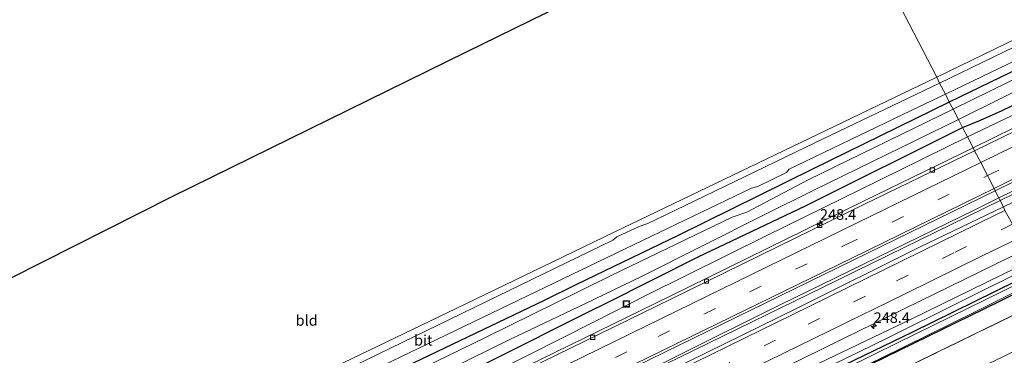
# Model space of a CAD drawing. Units: metres. Extents: x 270600 to 278051, y 574999 to 578725.
# Drawn here: x 273427 to 273658, y 577190 to 577269 of the extents above; entities that cross this region are included whole.
import ezdxf
from ezdxf.enums import TextEntityAlignment as Align

# ---------------------------------------------------------------- set-up
doc = ezdxf.new("R2010")
doc.units = ezdxf.units.M
doc.linetypes.add('IE-TERREINAFSCHEIDING', pattern=[10, 8, -2])
doc.linetypes.add('VW-3-9_STREEP', pattern=[12, 3, -9])
doc.layers.get('0').update_dxf_attribs({"lineweight": 25})
for name, color, linetype, lineweight in [('B-ME-AM-KILOMETR-S-B1', 7, 'Continuous', 18), ('B-ME-BV-GELEIDECONSTRUCTIE-GELEIDERAIL-L-B1', 213, 'BV-GELEIDERAIL', 18), ('B-ME-GW-KRUINLIJN-L-B1', 93, 'Continuous', 18), ('B-ME-GW-TEENLIJN-L-B1', 93, 'Continuous', 18), ('B-ME-IE-GRASLAND-GV-B6', 93, 'Continuous', 18), ('B-ME-IE-GRONDWERKLIJN-GROND_INGERICHT-GV-B6', 253, 'Continuous', 18), ('B-ME-IE-HULPGEOMETRIE-L-B1', 53, 'Continuous', 18), ('B-ME-IE-INRICHTINGSELEMENT-S-B1', 253, 'Continuous', 18), ('B-ME-IE-TERREINAFSCHEIDING-RASTERHEKWERK-L-B1', 8, 'IE-TERREINAFSCHEIDING', 18), ('B-ME-OG-WATER-GV-B6', 153, 'Continuous', 18), ('B-ME-VH-VERH_SOORT-BITUMEN-GV-B6', 8, 'IE-TERREINAFSCHEIDING-NATUURLIJK-HOUTWAL', 18), ('B-ME-VV-KOLK-S-B1', 8, 'Continuous', 18), ('B-ME-VW-MARKERING-39STREEP-015-L-B1', 255, 'VW-3-9_STREEP', 18), ('B-ME-VW-MARKERING-STREEP-015-L-B1', 7, 'Continuous', 18)]:
    doc.layers.add(name, color=color, linetype=linetype, lineweight=lineweight)
doc.layers.add('B-ME-GW-INSTEEKWATERGANG-L-B1', color=10, linetype='Continuous')
doc.layers.add('B-ME-KG-KADASTRAAL-OPNAMEDTMGRENS-L-B1', color=10, linetype='Continuous')
doc.styles.add('NLCS-ISO', font='NLCS-ISO.TTF')
doc.linetypes.add('BV-GELEIDERAIL', pattern='A,10,-3,[108,NLCS.SHX,S=1,R=0,X=0,Y=0],-3', length=16)
doc.linetypes.add('IE-TERREINAFSCHEIDING-NATUURLIJK-HOUTWAL', pattern='A,7,-1.5,[67,NLCS.SHX,S=0.75,R=45,X=0,Y=0],-1.5,7,-1.5,[70,NLCS.SHX,S=0.75,R=0,X=0,Y=0],-1.5', length=20)

# ---------------------------------------------------------------- blocks, each defined once
blk = doc.blocks.new('hecto')
for p, q in [((0, 0.625), (-0.625, 0)), ((0, -0.625), (0, 0.625)), ((-0.625, 0), (0.625, 0)), ((0.625, 0), (0, -0.625))]:
    blk.add_line(p, q)
blk = doc.blocks.new('kolk')
blk.add_lwpolyline([(-0.5, -0.5), (0.5, -0.5), (0.5, 0.5), (-0.5, 0.5)], close=True)
blk = doc.blocks.new('put')
for p, q in [((0.75, 0.75), (-0.75, 0.75)), ((-0.75, 0.75), (-0.75, -0.75)), ((0.75, -0.75), (0.75, 0.75)), ((-0.75, -0.75), (0.75, -0.75))]:
    blk.add_line(p, q)
blk.add_lwpolyline([(-0.625, 0.625), (0.625, 0.625), (0.625, -0.625), (-0.625, -0.625)], close=True)

msp = doc.modelspace()

# ---------------------------------------------------------------- linework, layer by layer
at = {"layer": 'B-ME-BV-GELEIDECONSTRUCTIE-GELEIDERAIL-L-B1'}
for points in [[(273953.085, 577372.379, 2.024), (273951.596, 577371.671, 2.057), (273925.391, 577358.505, 2.048), (273901.54, 577346.692, 2.027), (273888.292, 577340.196, 2.027), (273860.811, 577326.766, 2.075), (273834.488, 577313.769, 2.033), (273799.788, 577296.926, 2.042), (273774.61, 577284.562, 2.045), (273741.088, 577268.124, 2.012), (273728.031, 577261.595, 2.009), (273690.86, 577243.568, 2.045), (273656.999, 577227.019, 1.85)], [(273657.359, 577226.395, 1.871), (273686.386, 577240.576, 2.042), (273693.602, 577244.112, 2.042), (273725.926, 577259.754, 2.036), (273740.222, 577266.899, 2.051), (273768.96, 577281.041, 2.033), (273812.087, 577302.016, 2.105), (273845.609, 577318.453, 2.108), (273873.08, 577331.959, 2.093), (273912.322, 577351.264, 2.066), (273953.329, 577371.927, 2.075)], [(273656.999, 577227.019, 1.85), (273651.368, 577224.222, 1.865), (273628.582, 577213.05, 1.835), (273602.234, 577200.152, 1.835), (273568.792, 577183.536, 2.261)], [(273568.844, 577183.046, 1.922), (273615.716, 577205.961, 1.919), (273657.359, 577226.395, 1.871)]]:
    msp.add_polyline3d(points, dxfattribs=at)
at = {"layer": 'B-ME-GW-INSTEEKWATERGANG-L-B1'}
for points in [[(273941.09, 577394.655, 0.04), (273933.319, 577390.733, 0.061), (273888.572, 577368.67, -0.029), (273848.222, 577348.8, 0.013), (273805.344, 577327.707, -0.119), (273757.908, 577304.475, -0.098), (273717.011, 577284.431, -0.011), (273676.263, 577264.534, 0.004), (273645.339, 577249.576, -0.194)], [(273648.482, 577243.597, -0.287), (273652.67, 577245.311, 0.07), (273657.787, 577247.564, 0.154), (273690.478, 577263.339, 0.139), (273719.098, 577277.23, 0.01), (273749.899, 577292.603, 0.007), (273784.764, 577309.687, -0.062), (273822.682, 577327.899, 0.109), (273864.48, 577348.864, -0.023), (273907.95, 577370.246, -0.029), (273944.294, 577388.738, -0.029)], [(273645.339, 577249.576, -0.194), (273613.168, 577233.742, -0.284), (273581.626, 577218.194, -0.416), (273557.695, 577206.586, -0.318)], [(273560.703, 577200.234, -0.257), (273564.65, 577202.211, -0.272), (273586.279, 577213.134, -0.392), (273611.531, 577225.118, -0.287), (273648.482, 577243.597, -0.287)], [(273666.006, 577209.804, -0.294), (273636.514, 577195.354, -0.219), (273616.249, 577185.497, -0.186), (273594.367, 577174.809, -0.189), (273576.847, 577166.149, -0.168)], [(273557.695, 577206.586, -0.318), (273550.076, 577202.891, -0.287), (273512.21, 577184.755, -0.116), (273475.461, 577166.924, -0.041), (273439.512, 577149.375, -0.095), (273406.606, 577133.054, -0.053), (273375.003, 577116.835, -0.05), (273340.511, 577098.538, -0.017)], [(273667.034, 577207.458, -0.012), (273653.487, 577200.804, -0.147), (273623.79, 577186.291, -0.126), (273592.464, 577171.023, 0.012), (273577.908, 577163.909, 0.002)], [(273343.368, 577091.852, -0.02), (273359.156, 577100.328, -0.026), (273388.995, 577115.862, -0.035), (273423.967, 577133.376, -0.065), (273452.043, 577146.891, -0.053), (273480.737, 577160.766, -0.038), (273508.234, 577174.157, -0.002), (273537.509, 577188.617, -0.167), (273560.703, 577200.234, -0.257)]]:
    msp.add_polyline3d(points, dxfattribs=at)
at = {"layer": 'B-ME-GW-KRUINLIJN-L-B1'}
for points in [[(273945.719, 577386.101, 0.931), (273903.275, 577365.103, 0.916), (273864.575, 577346.217, 0.802), (273831.993, 577330.228, 0.811), (273793.369, 577311.354, 0.826), (273758.736, 577294.475, 0.802), (273728.929, 577279.712, 0.808), (273709.072, 577270.187, 0.841), (273679.506, 577255.677, 0.832), (273649.632, 577241.369, 0.652)], [(273649.632, 577241.369, 0.652), (273628.926, 577231.156, 0.481), (273602.46, 577218.131, 0.472), (273574.149, 577204.072, 0.607), (273561.84, 577197.834, 0.642)], [(273664.64, 577212.281, 0.6), (273636.533, 577198.577, 0.54), (273607.568, 577184.673, 0.597), (273575.535, 577168.918, 0.606)], [(273561.84, 577197.834, 0.642), (273546.45, 577190.035, 0.685), (273519.611, 577176.659, 0.793), (273488.154, 577161.631, 0.667), (273457.48, 577147.083, 0.715), (273426.646, 577132.294, 0.676), (273402.191, 577120.132, 0.688), (273380.74, 577109.253, 0.658), (273361.688, 577099.391, 0.652), (273343.94, 577090.215, 0.574)]]:
    msp.add_polyline3d(points, dxfattribs=at)
at = {"layer": 'B-ME-GW-TEENLIJN-L-B1'}
msp.add_polyline3d([(273576.3, 577167.305, -0.053), (273599.393, 577178.711, -0.027), (273630.561, 577193.907, -0.024), (273665.222, 577211.157, 0.033)], dxfattribs=at)
at = {"layer": 'B-ME-IE-GRASLAND-GV-B6'}
for points in [[(273642.395, 577255.393, -0.246), (273672.124, 577269.85, -0.117), (273717.133, 577291.596, -0.057), (273754.391, 577309.558, -0.276), (273793.695, 577328.655, -0.168), (273824.332, 577343.664, -0.237), (273846.122, 577354.246, -0.12), (273883.122, 577372.277, -0.054), (273918.916, 577389.884, -0.018), (273938.235, 577399.956, 0.033), (273938.823, 577398.864, 0.156), (273907.324, 577382.879, 0.123), (273873.637, 577366.618, 0.081), (273844.699, 577352.045, 0.063), (273807.314, 577333.787, 0.051), (273766.715, 577314.035, 0.039), (273734.814, 577298.563, 0.048), (273730.438, 577296.759, 0.036), (273711.174, 577287.104, 0.129), (273678.205, 577271.011, 0.207), (273643.087, 577254.05, -0.06), (273642.395, 577255.393, -0.246)], [(273645.339, 577249.576, -0.194), (273644.449, 577251.441, -0.051), (273684.366, 577270.675, 0.204), (273710.055, 577283.146, 0.114), (273711.245, 577283.476, 0.111), (273735.124, 577294.891, 0.069), (273737.341, 577296.439, 0.078), (273781.812, 577318.06, 0.036), (273826.319, 577339.748, 0.027), (273862.708, 577357.52, 0.084), (273864.91, 577358.432, 0.117), (273888.335, 577369.78, 0.123), (273893.407, 577372.738, 0.105), (273929.516, 577390.731, 0.207), (273940.262, 577396.192, 0.18), (273941.09, 577394.655, 0.04), (273933.319, 577390.733, 0.061), (273888.572, 577368.67, -0.029), (273848.222, 577348.8, 0.013), (273805.344, 577327.707, -0.119), (273757.908, 577304.475, -0.098), (273717.011, 577284.431, -0.011), (273676.263, 577264.534, 0.004), (273645.339, 577249.576, -0.194)], [(273646.244, 577247.934, -1.808), (273645.339, 577249.576, -0.194), (273676.263, 577264.534, 0.004), (273717.011, 577284.431, -0.011), (273757.908, 577304.475, -0.098), (273805.344, 577327.707, -0.119), (273848.222, 577348.8, 0.013), (273888.572, 577368.67, -0.029), (273933.319, 577390.733, 0.061), (273941.09, 577394.655, 0.04), (273941.89, 577393.169, -1.547), (273902.566, 577373.265, -1.595), (273862.376, 577353.464, -1.601), (273817.983, 577331.731, -1.586), (273777.723, 577312.09, -1.616), (273737.228, 577292.369, -1.64), (273699.172, 577273.517, -1.658), (273689.875, 577269.329, -1.715), (273646.244, 577247.934, -1.808)], [(273647.532, 577245.437, -1.808), (273688.132, 577265.607, -1.658), (273728.15, 577284.578, -1.64), (273764.175, 577302.513, -1.613), (273796.756, 577318.084, -1.595), (273835.524, 577337.351, -1.529), (273877.47, 577357.626, -1.544), (273919.251, 577378.496, -1.559), (273943.146, 577390.837, -1.547), (273944.294, 577388.738, -0.029), (273907.95, 577370.246, -0.029), (273864.48, 577348.864, -0.023), (273822.682, 577327.899, 0.109), (273784.764, 577309.687, -0.062), (273749.899, 577292.603, 0.007), (273719.098, 577277.23, 0.01), (273690.478, 577263.339, 0.139), (273657.787, 577247.564, 0.154), (273652.67, 577245.311, 0.07), (273648.482, 577243.597, -0.287), (273647.532, 577245.437, -1.808)], [(273944.294, 577388.738, -0.029), (273945.719, 577386.101, 0.931), (273903.275, 577365.103, 0.916), (273864.575, 577346.217, 0.802), (273831.993, 577330.228, 0.811), (273793.369, 577311.354, 0.826), (273758.736, 577294.475, 0.802), (273728.929, 577279.712, 0.808), (273709.072, 577270.187, 0.841), (273679.506, 577255.677, 0.832), (273649.632, 577241.369, 0.652), (273648.482, 577243.597, -0.287), (273652.67, 577245.311, 0.07), (273657.787, 577247.564, 0.154), (273690.478, 577263.339, 0.139), (273719.098, 577277.23, 0.01), (273749.899, 577292.603, 0.007), (273784.764, 577309.687, -0.062), (273822.682, 577327.899, 0.109), (273864.48, 577348.864, -0.023), (273907.95, 577370.246, -0.029), (273944.294, 577388.738, -0.029)], [(273946.781, 577384.098, 1.217), (273936.73, 577378.939, 1.212), (273891.526, 577356.41, 1.245), (273847.395, 577334.833, 1.241), (273803.407, 577313.419, 1.217), (273758.454, 577291.384, 1.222), (273714.39, 577269.823, 1.226), (273670.138, 577248.226, 1.25), (273650.942, 577238.83, 1.248), (273649.632, 577241.369, 0.652), (273679.506, 577255.677, 0.832), (273709.072, 577270.187, 0.841), (273728.929, 577279.712, 0.808), (273758.736, 577294.475, 0.802), (273793.369, 577311.354, 0.826), (273831.993, 577330.228, 0.811), (273864.575, 577346.217, 0.802), (273903.275, 577365.103, 0.916), (273945.719, 577386.101, 0.931), (273946.781, 577384.098, 1.217)], [(273788.58, 577288.62, 1.127), (273757.931, 577273.688, 1.064), (273728.045, 577259.038, 1.127), (273702.521, 577246.391, 1.175), (273679.228, 577235.092, 1.226), (273658.143, 577224.876, 1.064), (273656.176, 577228.687, 1.485), (273665.118, 577233.054, 1.488), (273706.192, 577253.159, 1.476), (273747.657, 577273.538, 1.44), (273788.966, 577293.731, 1.447)], [(273642.395, 577255.393, -0.246), (273643.087, 577254.05, -0.06), (273613.89, 577240.063, -0.234), (273585.539, 577226.351, -0.255), (273574.485, 577220.989, -0.126), (273572.403, 577220.285, -0.141), (273567.165, 577217.812, -0.096), (273566.214, 577217.043, -0.105), (273555.259, 577211.729, -0.094), (273539.122, 577203.903, -0.078), (273508.303, 577188.917, 0.108), (273476.824, 577173.748, 0.15), (273456.275, 577163.936, 0.189), (273429.77, 577150.966, 0.153), (273394.566, 577133.369, 0.249)], [(273419.814, 577147.65, -0.039), (273454.382, 577164.624, -0.063), (273492.515, 577183.201, -0.138), (273529.37, 577200.942, -0.174), (273554.582, 577213.158, -0.245), (273566.536, 577218.949, -0.279), (273604.418, 577237.179, -0.369), (273642.395, 577255.393, -0.246)], [(273396.1, 577130.925, 0.225), (273432.398, 577148.977, 0.207), (273463.897, 577164.41, 0.21), (273501.448, 577182.402, 0.174), (273541.947, 577201.93, -0.03), (273556.572, 577208.957, -0.096), (273575.344, 577217.977, -0.18), (273598.879, 577229.269, -0.249), (273600.304, 577229.667, -0.234), (273607.112, 577232.977, -0.192), (273607.724, 577233.751, -0.198), (273636.429, 577247.552, -0.078), (273644.449, 577251.441, -0.051)], [(273644.449, 577251.441, -0.051), (273645.339, 577249.576, -0.194), (273613.168, 577233.742, -0.284), (273581.626, 577218.194, -0.416), (273557.695, 577206.586, -0.318), (273550.076, 577202.891, -0.287), (273512.21, 577184.755, -0.116), (273475.461, 577166.924, -0.041), (273439.512, 577149.375, -0.095), (273406.606, 577133.054, -0.053)], [(273406.606, 577133.054, -0.053), (273439.512, 577149.375, -0.095), (273475.461, 577166.924, -0.041), (273512.21, 577184.755, -0.116), (273550.076, 577202.891, -0.287), (273557.695, 577206.586, -0.318), (273581.626, 577218.194, -0.416), (273613.168, 577233.742, -0.284), (273645.339, 577249.576, -0.194)], [(273645.339, 577249.576, -0.194), (273646.244, 577247.934, -1.808), (273612.164, 577231.27, -1.748), (273597.749, 577223.614, -1.748), (273594.288, 577222.503, -1.748), (273565.874, 577208.704, -1.667), (273558.428, 577205.037, -1.667), (273536.422, 577194.2, -1.667), (273504.199, 577178.496, -1.667), (273475.883, 577164.85, -1.667), (273445.127, 577149.951, -1.667), (273413.968, 577134.511, -1.667)], [(273409.129, 577128.852, -1.667), (273438.062, 577143.149, -1.667), (273472.505, 577159.658, -1.667), (273504.405, 577175.171, -1.667), (273542.042, 577193.684, -1.667), (273559.781, 577202.18, -1.667), (273573.136, 577208.576, -1.667), (273601.533, 577222.864, -1.748), (273613.677, 577228.934, -1.748), (273647.532, 577245.437, -1.808)], [(273647.532, 577245.437, -1.808), (273648.482, 577243.597, -0.287), (273611.531, 577225.118, -0.287), (273586.279, 577213.134, -0.392), (273564.65, 577202.211, -0.272), (273560.703, 577200.234, -0.257), (273537.509, 577188.617, -0.167), (273508.234, 577174.157, -0.002), (273480.737, 577160.766, -0.038), (273452.043, 577146.891, -0.053), (273423.967, 577133.376, -0.065)], [(273423.967, 577133.376, -0.065), (273452.043, 577146.891, -0.053), (273480.737, 577160.766, -0.038), (273508.234, 577174.157, -0.002), (273537.509, 577188.617, -0.167), (273560.703, 577200.234, -0.257), (273564.65, 577202.211, -0.272), (273586.279, 577213.134, -0.392), (273611.531, 577225.118, -0.287), (273648.482, 577243.597, -0.287)], [(273648.482, 577243.597, -0.287), (273649.632, 577241.369, 0.652), (273628.926, 577231.156, 0.481), (273602.46, 577218.131, 0.472), (273574.149, 577204.072, 0.607), (273561.84, 577197.834, 0.642), (273546.45, 577190.035, 0.685), (273519.611, 577176.659, 0.793), (273488.154, 577161.631, 0.667), (273457.48, 577147.083, 0.715), (273426.646, 577132.294, 0.676)], [(273561.84, 577197.834, 0.642), (273574.149, 577204.072, 0.607), (273602.46, 577218.131, 0.472), (273628.926, 577231.156, 0.481), (273649.632, 577241.369, 0.652), (273650.942, 577238.83, 1.248), (273625.374, 577226.314, 1.245), (273579.74, 577203.871, 1.242), (273535.772, 577182.391, 1.253), (273491.256, 577160.607, 1.234), (273446.314, 577138.568, 1.259), (273402.757, 577116.771, 1.254), (273358.103, 577093.698, 1.254), (273345.353, 577086.785, 1.257), (273343.94, 577090.215, 0.574), (273361.688, 577099.391, 0.652), (273380.74, 577109.253, 0.658), (273402.191, 577120.132, 0.688), (273426.646, 577132.294, 0.676), (273457.48, 577147.083, 0.715), (273488.154, 577161.631, 0.667), (273519.611, 577176.659, 0.793), (273546.45, 577190.035, 0.685), (273561.84, 577197.834, 0.642)], [(273389.751, 577097.428, 1.526), (273428.737, 577117.199, 1.499), (273434.993, 577120.335, 1.49), (273451.853, 577128.618, 1.498), (273495.566, 577150.096, 1.5), (273536.223, 577170.012, 1.496), (273578.435, 577190.667, 1.494), (273622.594, 577212.287, 1.473), (273656.176, 577228.687, 1.485), (273658.143, 577224.876, 1.064)], [(273658.143, 577224.876, 1.064), (273638.334, 577215.38, 1.031), (273609.563, 577201.032, 1.022), (273579.694, 577186.353, 1.064), (273569.617, 577181.413, 1.078), (273553.634, 577173.578, 1.1), (273529.591, 577162.004, 1.121), (273507.819, 577151.396, 1.13), (273487.574, 577141.511, 1.124), (273465.48, 577130.712, 1.115), (273445.578, 577120.697, 1.133), (273422.875, 577109.293, 1.124)], [(273368.353, 577065.8, 0.726), (273356.59, 577059.509, 0.75), (273355.629, 577061.842, 0.86), (273372.056, 577070.439, 0.872), (273402.363, 577086.31, 0.866), (273436.535, 577103.542, 0.89), (273471.406, 577120.733, 0.851), (273507.012, 577138.411, 0.848), (273544.114, 577156.622, 0.827), (273574.401, 577171.313, 0.781), (273585.82, 577176.851, 0.764), (273623.991, 577195.665, 0.779), (273663.317, 577214.85, 0.824), (273664.64, 577212.281, 0.6), (273636.533, 577198.577, 0.54), (273607.568, 577184.673, 0.597), (273575.535, 577168.918, 0.606), (273574.342, 577168.332, 0.606), (273541.801, 577152.315, 0.633), (273507.017, 577135.353, 0.66), (273471.749, 577117.96, 0.636), (273433.387, 577099.176, 0.72), (273401.623, 577083.301, 0.72), (273368.353, 577065.8, 0.726)], [(273401.623, 577083.301, 0.72), (273433.387, 577099.176, 0.72), (273471.749, 577117.96, 0.636), (273507.017, 577135.353, 0.66), (273541.801, 577152.315, 0.633), (273574.342, 577168.332, 0.606), (273575.535, 577168.918, 0.606), (273607.568, 577184.673, 0.597), (273636.533, 577198.577, 0.54), (273664.64, 577212.281, 0.6), (273665.222, 577211.157, 0.033), (273630.561, 577193.907, -0.024), (273599.393, 577178.711, -0.027), (273576.3, 577167.305, -0.053), (273567.344, 577162.881, -0.063), (273532.505, 577145.588, 0.003), (273500.742, 577130.173, 0.021), (273468.952, 577114.739, -0.003), (273435.853, 577098.279, -0.072), (273405.576, 577082.89, 0.018)], [(273576.3, 577167.305, -0.053), (273599.393, 577178.711, -0.027), (273630.561, 577193.907, -0.024), (273665.222, 577211.157, 0.033), (273666.006, 577209.804, -0.294), (273636.514, 577195.354, -0.219), (273616.249, 577185.497, -0.186), (273594.367, 577174.809, -0.189), (273576.847, 577166.149, -0.168), (273568.948, 577162.246, -0.159), (273541.732, 577148.639, -0.186), (273511.343, 577133.753, -0.162), (273483.448, 577120.161, -0.165), (273449.817, 577103.569, -0.204), (273416.932, 577086.929, -0.195)], [(273576.847, 577166.149, -0.168), (273594.367, 577174.809, -0.189), (273616.249, 577185.497, -0.186), (273636.514, 577195.354, -0.219), (273666.006, 577209.804, -0.294), (273666.275, 577209.118, -0.453), (273633.372, 577192.966, -0.453), (273596.172, 577174.601, -0.414), (273577.234, 577165.332, -0.411), (273561.112, 577157.44, -0.408), (273522.913, 577138.607, -0.429), (273491.666, 577123.229, -0.426), (273462.386, 577109.183, -0.441), (273431.4, 577093.617, -0.441), (273401.43, 577078.322, -0.465)], [(273401.958, 577077.241, -0.465), (273432.09, 577092.484, -0.441), (273463.06, 577107.955, -0.441), (273492.174, 577122.174, -0.426), (273523.453, 577137.45, -0.429), (273557.538, 577154.404, -0.41), (273577.731, 577164.282, -0.412), (273593.905, 577172.193, -0.414), (273629.172, 577189.171, -0.453), (273651.593, 577200.277, -0.453), (273666.828, 577207.896, -0.453), (273667.034, 577207.458, -0.012), (273653.487, 577200.804, -0.147), (273623.79, 577186.291, -0.126), (273592.464, 577171.023, 0.012), (273577.908, 577163.909, 0.002), (273557.515, 577153.942, -0.012), (273527.049, 577138.583, 0.102), (273498.084, 577124.388, 0.165), (273468.616, 577109.789, 0.033), (273444.098, 577097.831, 0.084), (273416.213, 577083.702, 0.024)], [(273416.213, 577083.702, 0.024), (273444.098, 577097.831, 0.084), (273468.616, 577109.789, 0.033), (273498.084, 577124.388, 0.165), (273527.049, 577138.583, 0.102), (273557.515, 577153.942, -0.012), (273577.908, 577163.909, 0.002), (273592.464, 577171.023, 0.012), (273623.79, 577186.291, -0.126), (273653.487, 577200.804, -0.147), (273667.034, 577207.458, -0.012), (273669.113, 577203.617, 0.261), (273635.281, 577187.131, 0.243), (273599.836, 577169.694, 0.276), (273579.801, 577159.912, 0.296), (273563.332, 577151.871, 0.312), (273526.832, 577133.925, 0.366), (273493.776, 577117.581, 0.396), (273453.952, 577097.87, 0.372), (273421.38, 577081.665, 0.306)], [(273421.38, 577081.665, 0.306), (273453.952, 577097.87, 0.372), (273493.776, 577117.581, 0.396), (273526.832, 577133.925, 0.366), (273563.332, 577151.871, 0.312), (273579.801, 577159.912, 0.296), (273599.836, 577169.694, 0.276), (273635.281, 577187.131, 0.243), (273669.113, 577203.617, 0.261), (273672.573, 577197.041, 1.752), (273657.76, 577189.475, 1.509), (273633.405, 577177.928, 1.533), (273609.641, 577165.677, 1.734), (273590.813, 577156.143, 1.95), (273583.329, 577152.462, 1.982)]]:
    msp.add_polyline3d(points, dxfattribs=at)
at = {"layer": 'B-ME-IE-GRONDWERKLIJN-GROND_INGERICHT-GV-B6'}
for points in [[(273642.395, 577255.393, -0.246), (273617.582, 577303.475, -0.378), (273624.772, 577307.008, -0.12), (273846.047, 577413.503, -0.555), (273912.272, 577448.172, -0.349), (273934.317, 577406.821, -0.534), (273938.235, 577399.956, 0.033), (273918.916, 577389.884, -0.018), (273883.122, 577372.277, -0.054), (273846.122, 577354.246, -0.12), (273824.332, 577343.664, -0.237), (273793.695, 577328.655, -0.168), (273754.391, 577309.558, -0.276), (273717.133, 577291.596, -0.057), (273672.124, 577269.85, -0.117), (273642.395, 577255.393, -0.246)], [(273642.395, 577255.393, -0.246), (273604.418, 577237.179, -0.369), (273566.536, 577218.949, -0.279), (273554.582, 577213.158, -0.245), (273529.37, 577200.942, -0.174), (273492.515, 577183.201, -0.138), (273454.382, 577164.624, -0.063), (273419.814, 577147.65, -0.039), (273381.607, 577128.77, -0.045), (273352.643, 577113.529, -0.006), (273337.499, 577105.727, -0.081), (273317.633, 577154.071, -0.411), (273462.557, 577227.279, -0.526), (273531.779, 577261.302, -0.46), (273617.582, 577303.475, -0.378), (273642.395, 577255.393, -0.246)]]:
    msp.add_polyline3d(points, dxfattribs=at)
at = {"layer": 'B-ME-IE-HULPGEOMETRIE-L-B1'}
msp.add_polyline3d([(273617.582, 577303.475, -0.378), (273642.395, 577255.393, -0.246), (273643.087, 577254.05, -0.06), (273644.449, 577251.441, -0.051), (273645.339, 577249.576, -0.194), (273646.244, 577247.934, -1.808), (273647.532, 577245.437, -1.808), (273648.482, 577243.597, -0.287), (273649.632, 577241.369, 0.652), (273650.942, 577238.83, 1.248), (273651.306, 577238.123, 1.231), (273652.742, 577235.342, 1.314), (273654.334, 577232.256, 1.399), (273655.892, 577229.237, 1.475), (273656.176, 577228.687, 1.485), (273658.143, 577224.876, 1.064), (273658.453, 577224.025, 1.028)], dxfattribs=at)
at = {"layer": 'B-ME-IE-TERREINAFSCHEIDING-RASTERHEKWERK-L-B1'}
msp.add_polyline3d([(273579.801, 577159.912, 0.296), (273599.836, 577169.694, 0.276), (273635.281, 577187.131, 0.243), (273669.113, 577203.617, 0.261)], dxfattribs=at)
at = {"layer": 'B-ME-KG-KADASTRAAL-OPNAMEDTMGRENS-L-B1'}
msp.add_polyline3d([(273617.582, 577303.475, -0.378), (273531.779, 577261.302, -0.46), (273462.557, 577227.279, -0.526), (273317.633, 577154.071, -0.411)], dxfattribs=at)
at = {"layer": 'B-ME-OG-WATER-GV-B6'}
for points in [[(273647.532, 577245.437, -1.808), (273646.244, 577247.934, -1.808), (273689.875, 577269.329, -1.715), (273699.172, 577273.517, -1.658), (273737.228, 577292.369, -1.64), (273777.723, 577312.09, -1.616), (273817.983, 577331.731, -1.586), (273862.376, 577353.464, -1.601), (273902.566, 577373.265, -1.595), (273941.89, 577393.169, -1.547), (273943.146, 577390.837, -1.547), (273919.251, 577378.496, -1.559), (273877.47, 577357.626, -1.544), (273835.524, 577337.351, -1.529), (273796.756, 577318.084, -1.595), (273764.175, 577302.513, -1.613), (273728.15, 577284.578, -1.64), (273688.132, 577265.607, -1.658), (273647.532, 577245.437, -1.808)], [(273413.968, 577134.511, -1.667), (273445.127, 577149.951, -1.667), (273475.883, 577164.85, -1.667), (273504.199, 577178.496, -1.667), (273536.422, 577194.2, -1.667), (273558.428, 577205.037, -1.667), (273565.874, 577208.704, -1.667), (273594.288, 577222.503, -1.748), (273597.749, 577223.614, -1.748), (273612.164, 577231.27, -1.748), (273646.244, 577247.934, -1.808), (273647.532, 577245.437, -1.808)], [(273647.532, 577245.437, -1.808), (273613.677, 577228.934, -1.748), (273601.533, 577222.864, -1.748), (273573.136, 577208.576, -1.667), (273559.781, 577202.18, -1.667), (273542.042, 577193.684, -1.667), (273504.405, 577175.171, -1.667), (273472.505, 577159.658, -1.667), (273438.062, 577143.149, -1.667), (273409.129, 577128.852, -1.667)], [(273401.43, 577078.322, -0.465), (273431.4, 577093.617, -0.441), (273462.386, 577109.183, -0.441), (273491.666, 577123.229, -0.426), (273522.913, 577138.607, -0.429), (273561.112, 577157.44, -0.408), (273577.234, 577165.332, -0.411), (273596.172, 577174.601, -0.414), (273633.372, 577192.966, -0.453), (273666.275, 577209.118, -0.453), (273666.828, 577207.896, -0.453)], [(273666.828, 577207.896, -0.453), (273651.593, 577200.277, -0.453), (273629.172, 577189.171, -0.453), (273593.905, 577172.193, -0.414), (273577.731, 577164.282, -0.412), (273557.538, 577154.404, -0.41), (273523.453, 577137.45, -0.429), (273492.174, 577122.174, -0.426), (273463.06, 577107.955, -0.441), (273432.09, 577092.484, -0.441), (273401.958, 577077.241, -0.465)]]:
    msp.add_polyline3d(points, dxfattribs=at)
at = {"layer": 'B-ME-VH-VERH_SOORT-BITUMEN-GV-B6'}
for points in [[(273946.781, 577384.098, 1.217), (273947.126, 577383.447, 1.211), (273937.007, 577378.255, 1.208), (273891.886, 577355.969, 1.23), (273847.845, 577334.419, 1.22), (273803.702, 577312.779, 1.2), (273758.751, 577290.751, 1.204), (273714.604, 577269.146, 1.205), (273670.427, 577247.457, 1.237), (273651.306, 577238.123, 1.231), (273650.942, 577238.83, 1.248), (273670.138, 577248.226, 1.25), (273714.39, 577269.823, 1.226), (273758.454, 577291.384, 1.222), (273803.407, 577313.419, 1.217), (273847.395, 577334.833, 1.241), (273891.526, 577356.41, 1.245), (273936.73, 577378.939, 1.212), (273946.781, 577384.098, 1.217)], [(273644.449, 577251.441, -0.051), (273643.087, 577254.05, -0.06), (273678.205, 577271.011, 0.207), (273711.174, 577287.104, 0.129), (273730.438, 577296.759, 0.036), (273734.814, 577298.563, 0.048), (273766.715, 577314.035, 0.039), (273807.314, 577333.787, 0.051)], [(273781.812, 577318.06, 0.036), (273737.341, 577296.439, 0.078), (273735.124, 577294.891, 0.069), (273711.245, 577283.476, 0.111), (273710.055, 577283.146, 0.114), (273684.366, 577270.675, 0.204), (273644.449, 577251.441, -0.051)], [(273788.966, 577293.731, 1.447), (273747.657, 577273.538, 1.44), (273706.192, 577253.159, 1.476), (273665.118, 577233.054, 1.488), (273656.176, 577228.687, 1.485), (273655.892, 577229.237, 1.475), (273654.334, 577232.256, 1.399), (273652.742, 577235.342, 1.314), (273651.306, 577238.123, 1.231), (273670.427, 577247.457, 1.237), (273714.604, 577269.146, 1.205), (273758.751, 577290.751, 1.204), (273803.702, 577312.779, 1.2)], [(273663.317, 577214.85, 0.824), (273661.866, 577217.661, 0.956), (273660.221, 577220.848, 0.983), (273658.453, 577224.025, 1.028), (273658.143, 577224.876, 1.064), (273679.228, 577235.092, 1.226), (273702.521, 577246.391, 1.175), (273728.045, 577259.038, 1.127), (273757.931, 577273.688, 1.064), (273788.58, 577288.62, 1.127)], [(273394.566, 577133.369, 0.249), (273429.77, 577150.966, 0.153), (273456.275, 577163.936, 0.189), (273476.824, 577173.748, 0.15), (273508.303, 577188.917, 0.108), (273539.122, 577203.903, -0.078), (273555.259, 577211.729, -0.094), (273566.214, 577217.043, -0.105), (273567.165, 577217.812, -0.096), (273572.403, 577220.285, -0.141), (273574.485, 577220.989, -0.126), (273585.539, 577226.351, -0.255), (273613.89, 577240.063, -0.234), (273643.087, 577254.05, -0.06), (273644.449, 577251.441, -0.051)], [(273644.449, 577251.441, -0.051), (273636.429, 577247.552, -0.078), (273607.724, 577233.751, -0.198), (273607.112, 577232.977, -0.192), (273600.304, 577229.667, -0.234), (273598.879, 577229.269, -0.249), (273575.344, 577217.977, -0.18), (273556.572, 577208.957, -0.096), (273541.947, 577201.93, -0.03), (273501.448, 577182.402, 0.174), (273463.897, 577164.41, 0.21), (273432.398, 577148.977, 0.207), (273396.1, 577130.925, 0.225)], [(273345.353, 577086.785, 1.257), (273358.103, 577093.698, 1.254), (273402.757, 577116.771, 1.254), (273446.314, 577138.568, 1.259), (273491.256, 577160.607, 1.234), (273535.772, 577182.391, 1.253), (273579.74, 577203.871, 1.242), (273625.374, 577226.314, 1.245), (273650.942, 577238.83, 1.248), (273651.306, 577238.123, 1.231), (273625.599, 577225.574, 1.223), (273580.019, 577203.22, 1.227), (273536.028, 577181.712, 1.235), (273491.567, 577159.958, 1.224), (273446.592, 577137.885, 1.238), (273403.085, 577116.151, 1.252), (273358.365, 577092.964, 1.241), (273345.637, 577086.093, 1.241), (273345.353, 577086.785, 1.257)], [(273403.085, 577116.151, 1.252), (273446.592, 577137.885, 1.238), (273491.567, 577159.958, 1.224), (273536.028, 577181.712, 1.235), (273580.019, 577203.22, 1.227), (273625.599, 577225.574, 1.223), (273651.306, 577238.123, 1.231), (273652.742, 577235.342, 1.314), (273654.334, 577232.256, 1.399), (273655.892, 577229.237, 1.475), (273656.176, 577228.687, 1.485), (273622.594, 577212.287, 1.473), (273578.435, 577190.667, 1.494), (273536.223, 577170.012, 1.496), (273495.566, 577150.096, 1.5), (273451.853, 577128.618, 1.498), (273434.993, 577120.335, 1.49), (273428.737, 577117.199, 1.499), (273389.751, 577097.428, 1.526)], [(273422.875, 577109.293, 1.124), (273445.578, 577120.697, 1.133), (273465.48, 577130.712, 1.115), (273487.574, 577141.511, 1.124), (273507.819, 577151.396, 1.13), (273529.591, 577162.004, 1.121), (273553.634, 577173.578, 1.1), (273569.617, 577181.413, 1.078), (273579.694, 577186.353, 1.064), (273609.563, 577201.032, 1.022), (273638.334, 577215.38, 1.031), (273658.143, 577224.876, 1.064), (273658.453, 577224.025, 1.028), (273660.221, 577220.848, 0.983), (273661.866, 577217.661, 0.956), (273663.317, 577214.85, 0.824), (273623.991, 577195.665, 0.779), (273585.82, 577176.851, 0.764), (273574.401, 577171.313, 0.781), (273544.114, 577156.622, 0.827), (273507.012, 577138.411, 0.848), (273471.406, 577120.733, 0.851), (273436.535, 577103.542, 0.89), (273402.363, 577086.31, 0.866)]]:
    msp.add_polyline3d(points, dxfattribs=at)
at = {"layer": 'B-ME-VW-MARKERING-39STREEP-015-L-B1'}
for points in [[(273654.334, 577232.256, 1.399), (273663.614, 577236.793, 1.402), (273704.327, 577256.74, 1.386), (273746.147, 577277.214, 1.366), (273787.584, 577297.556, 1.366), (273829.138, 577317.898, 1.36), (273868.669, 577337.252, 1.372), (273907.598, 577356.262, 1.386), (273946.596, 577375.668, 1.381), (273950.294, 577377.562, 1.381)], [(273348.151, 577079.993, 1.413), (273387.966, 577101.009, 1.44), (273426.932, 577120.739, 1.396), (273433.271, 577123.914, 1.418), (273450.269, 577132.313, 1.424), (273493.77, 577153.643, 1.428), (273534.53, 577173.592, 1.416), (273576.895, 577194.356, 1.418), (273621.109, 577216.013, 1.388), (273654.334, 577232.256, 1.399)], [(273660.2247, 577220.8408, 1.3241), (273646.4448, 577214.0981, 1.3269), (273625.6237, 577203.8864, 1.2976), (273604.5228, 577193.5325, 1.3044), (273583.4852, 577183.207, 1.2887), (273562.5366, 577172.95, 1.2957), (273541.7041, 577162.7385, 1.3025), (273520.7502, 577152.4484, 1.3106), (273499.7753, 577142.161, 1.3067), (273478.7152, 577131.8165, 1.2961), (273457.7437, 577121.4721, 1.3004), (273436.9089, 577111.2652, 1.3148), (273416.199, 577100.8823, 1.3148), (273403.0647, 577094.2234, 1.316), (273382.4224, 577083.5591, 1.3023), (273361.6573, 577072.6319, 1.2981), (273353.0778, 577068.0343, 1.2945)]]:
    msp.add_polyline3d(points, dxfattribs=at)
at = {"layer": 'B-ME-VW-MARKERING-STREEP-015-L-B1'}
for points in [[(273948.629, 577380.652, 1.303), (273938.22, 577375.312, 1.3), (273893.04, 577353.064, 1.308), (273848.92, 577331.44, 1.295), (273804.96, 577309.918, 1.295), (273760.136, 577287.965, 1.285), (273715.742, 577266.209, 1.298), (273671.501, 577244.518, 1.317), (273652.742, 577235.342, 1.314)], [(273655.892, 577229.237, 1.475), (273664.781, 577233.589, 1.477), (273705.911, 577253.734, 1.464), (273747.435, 577274.059, 1.437), (273788.808, 577294.385, 1.441), (273830.184, 577314.692, 1.432), (273870.112, 577334.233, 1.436), (273909.372, 577353.402, 1.457), (273948.228, 577372.694, 1.452), (273951.9, 577374.579, 1.453)], [(273652.742, 577235.342, 1.314), (273626.942, 577222.723, 1.31), (273581.328, 577200.388, 1.312), (273537.336, 577178.872, 1.316), (273492.898, 577157.076, 1.316), (273447.812, 577134.962, 1.322), (273404.369, 577113.287, 1.332), (273360.144, 577090.353, 1.326), (273346.783, 577083.144, 1.328)], [(273349.455, 577076.828, 1.445), (273389.471, 577097.953, 1.513), (273428.482, 577117.752, 1.474), (273434.849, 577120.924, 1.49), (273451.557, 577129.194, 1.495), (273495.175, 577150.536, 1.487), (273536.025, 577170.596, 1.488), (273578.213, 577191.252, 1.485), (273622.413, 577212.847, 1.467), (273655.892, 577229.237, 1.475)], [(273658.453, 577224.025, 1.028), (273656.317, 577222.989, 1.028), (273612.538, 577201.52, 1.055), (273569.981, 577180.646, 1.058)], [(273661.8816, 577217.6307, 1.2415), (273653.112, 577213.3508, 1.2415), (273635.1535, 577204.5215, 1.2236), (273617.1917, 577195.7269, 1.2226), (273599.2541, 577186.9065, 1.2146), (273581.2807, 577178.1339, 1.2043), (273563.3599, 577169.2203, 1.223), (273545.3865, 577160.4463, 1.221), (273527.4547, 577151.6193, 1.2239), (273509.4955, 577142.8191, 1.2314), (273491.5438, 577134.0144, 1.2155), (273473.5842, 577125.1894, 1.206), (273455.6559, 577116.3239, 1.217), (273437.646, 577107.51, 1.234), (273419.766, 577098.547, 1.239), (273401.958, 577089.485, 1.23), (273384.184, 577080.314, 1.219), (273366.51, 577071.015, 1.21), (273354.4918, 577064.601, 1.207)]]:
    msp.add_polyline3d(points, dxfattribs=at)

# ---------------------------------------------------------------- block references
at = {"layer": 'B-ME-AM-KILOMETR-S-B1', "rotation": 90}
for p in [(273614.951, 577221.072, 0.854), (273627.578, 577196.785, 0.779)]:
    msp.add_blockref('hecto', p, dxfattribs=at)
at = {"layer": 'B-ME-IE-INRICHTINGSELEMENT-S-B1', "rotation": 90}
msp.add_blockref('put', (273569.439, 577202.052, 2.102), dxfattribs=at)
at = {"layer": 'B-ME-VV-KOLK-S-B1', "rotation": 90}
for p in [(273641.352, 577233.565, 1.144), (273614.9, 577220.571, 1.124), (273588.259, 577207.403, 1.144), (273561.486, 577194.156, 1.144)]:
    msp.add_blockref('kolk', p, dxfattribs=at)

# ---------------------------------------------------------------- texts
at = {"layer": 'B-ME-AM-KILOMETR-S-B1', "ltscale": 0.2, "style": 'NLCS-ISO'}
for p in [(273614.951, 577221.072, 0.854), (273627.578, 577196.785, 0.779)]:
    msp.add_text('248.4', height=2.5, dxfattribs=at).set_placement(p, align=Align.BOTTOM_LEFT)
at = {"layer": 'B-ME-IE-GRONDWERKLIJN-GROND_INGERICHT-GV-B6', "ltscale": 0.2, "style": 'NLCS-ISO'}
msp.add_text('bld', height=2.5, dxfattribs=at).set_placement((273494.2317, 577198.1651), align=Align.MIDDLE_CENTER)
at = {"layer": 'B-ME-VH-VERH_SOORT-BITUMEN-GV-B6', "ltscale": 0.2, "style": 'NLCS-ISO'}
msp.add_text('bit', height=2.5, dxfattribs=at).set_placement((273521.6668, 577193.4946), align=Align.MIDDLE_CENTER)

doc.saveas('drawing.dxf')
